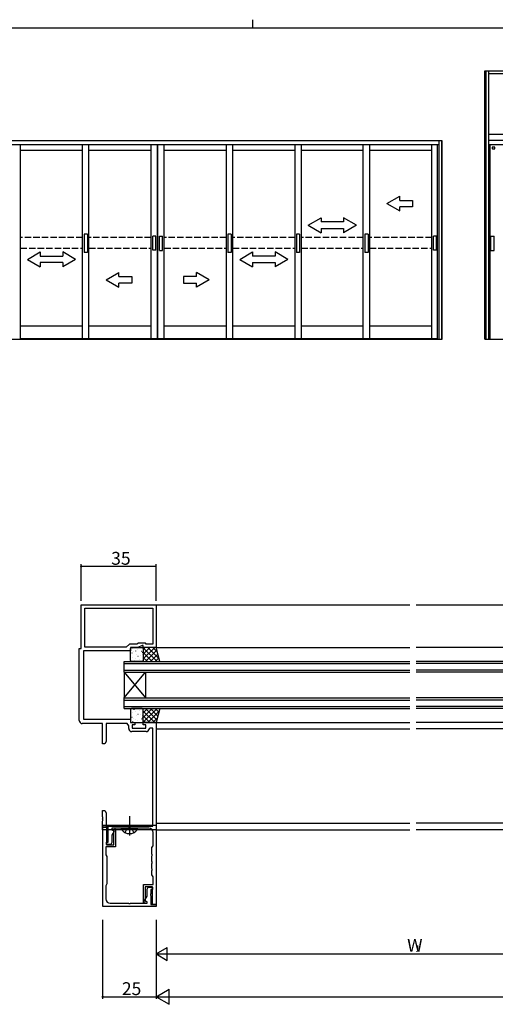
# Model space of a CAD drawing. Extents: x 0 to 1133, y 0 to 806.
# Drawn here: x 445 to 667, y 346 to 806 of the extents above; entities that cross this region are included whole.
import ezdxf

# ---------------------------------------------------------------- set-up
doc = ezdxf.new("R2010")
doc.units = 0
doc.header["$MEASUREMENT"] = 0
doc.linetypes.add('YCENTER_1', pattern=[13, 10, -1, 1, -1])
doc.linetypes.add('YHIDDEN_1', pattern=[4, 3, -1])
for name, color, linetype in [('YKK_11', 7, 'CONTINUOUS'), ('YKK_12', 2, 'CONTINUOUS'), ('YKK_13', 4, 'CONTINUOUS'), ('YKK_A1', 4, 'CONTINUOUS'), ('YKK_D', 6, 'CONTINUOUS'), ('YKK_ZWAK', 7, 'CONTINUOUS')]:
    doc.layers.add(name, color=color, linetype=linetype)
doc.styles.get("Standard").update_dxf_attribs({"font": 'ROMANS.SHX', "bigfont": 'EXTFONT.SHX'})

# ---------------------------------------------------------------- blocks, each defined once
blk = doc.blocks.new('A201')
at = {"layer": 'YKK_ZWAK', "color": 8, "linetype": 'Continuous'}
blk.add_line((296.010007, 411.99951), (296.010007, 409.99951), dxfattribs=at)
at = {"layer": 'YKK_ZWAK', "color": 254, "linetype": 'Continuous'}
blk.add_line((571.000014, 409.99951), (21.000001, 409.99951), dxfattribs=at)

msp = doc.modelspace()

# ---------------------------------------------------------------- linework, layer by layer
at = {"layer": 'YKK_11', "color": 0, "linetype": 'ByBlock'}
for p, q in [((474, 512.49), (474, 532.99)), ((474, 532.99), (509, 532.99)), ((475.63, 531.36), (507.37, 531.36)), ((475.63, 513.12), (475.63, 531.36)), ((475.63, 531.36), (507.37, 531.36)), ((507.37, 531.36), (507.37, 514.62)), ((509, 532.99), (509, 512.99)), ((500.79, 514.99), (499.99, 514.62)), ((504, 514.99), (500.79, 514.99)), ((504.37, 514.62), (504, 514.99)), ((473, 478.99), (473, 512.49)), ((473, 512.49), (474, 512.49)), ((497, 511.49), (475, 511.49)), ((475, 511.49), (475, 479.49)), ((495, 513.12), (475.63, 513.12)), ((496.5, 514.62), (495, 513.12)), ((499.99, 514.62), (496.5, 514.62)), ((500.36, 512.99), (497, 512.99)), ((497, 512.99), (497, 511.49)), ((502.5, 513.99), (500.36, 512.99)), ((503, 513.99), (502.5, 513.99)), ((503, 512.99), (503, 513.99)), ((509, 512.99), (503, 512.99)), ((507.37, 514.62), (504.37, 514.62)), ((475, 479.49), (497, 479.49)), ((497, 479.49), (497, 477.99)), ((497, 477.99), (499, 477.99)), ((499, 477.99), (499, 476.99)), ((503, 476.99), (503, 477.99)), ((503, 477.99), (509, 477.99)), ((509, 477.99), (509, 427.99)), ((484, 477.49), (474.5, 477.49)), ((484, 467.99), (484, 477.49)), ((495.4, 477.49), (485.63, 477.49)), ((485.63, 477.49), (485.63, 469.08)), ((496.17, 476.39), (495.4, 477.49)), ((496.17, 475.26), (496.17, 476.39)), ((504.33, 473.76), (497.67, 473.76)), ((499, 476.99), (497.8, 476.99)), ((497.8, 476.99), (497.8, 475.39)), ((497.8, 475.39), (504.2, 475.39)), ((504.2, 476.99), (503, 476.99)), ((504.2, 475.39), (504.2, 476.99)), ((506.11, 475.29), (505.81, 475.03)), ((507.37, 475.29), (506.11, 475.29)), ((507.37, 469.45), (507.37, 475.29)), ((485.63, 469.08), (485, 467.99)), ((507.49, 469.26), (507.37, 469.45)), ((507.37, 468.53), (507.49, 468.71)), ((507.49, 468.71), (507.49, 469.26)), ((485, 467.99), (484, 467.99)), ((507.37, 465.45), (507.37, 468.53)), ((507.49, 465.26), (507.37, 465.45)), ((507.37, 464.53), (507.49, 464.71)), ((507.37, 463.45), (507.37, 464.53)), ((507.49, 464.71), (507.49, 465.26)), ((507.49, 463.26), (507.37, 463.45)), ((507.37, 462.53), (507.49, 462.71)), ((507.37, 458.45), (507.37, 462.53)), ((507.49, 462.71), (507.49, 463.26)), ((507.49, 458.26), (507.37, 458.45)), ((507.37, 457.53), (507.49, 457.71)), ((507.37, 442.45), (507.37, 457.53)), ((507.49, 457.71), (507.49, 458.26)), ((507.49, 442.26), (507.37, 442.45)), ((507.37, 441.53), (507.49, 441.71)), ((507.37, 429.62), (507.37, 441.53)), ((507.49, 441.71), (507.49, 442.26)), ((484, 433.95), (484, 436.99)), ((484, 436.99), (485, 436.99)), ((485, 436.99), (485.63, 435.9)), ((484.12, 433.76), (484, 433.95)), ((484, 433.03), (484.12, 433.21)), ((484, 432.95), (484, 433.03)), ((484.12, 432.76), (484, 432.95)), ((484, 432.03), (484.12, 432.21)), ((484, 427.99), (484, 432.03)), ((484.12, 433.21), (484.12, 433.76)), ((484.12, 432.21), (484.12, 432.76)), ((485.63, 435.9), (485.63, 429.62)), ((509, 427.99), (484, 427.99)), ((484.03, 429.14), (484.03, 430.14)), ((484.03, 430.14), (509.03, 430.14)), ((486.53, 429.14), (484.03, 429.14)), ((484.03, 392.14), (484.03, 429.14)), ((484.03, 429.14), (485.83, 429.14)), ((485.63, 429.62), (507.37, 429.62)), ((485.83, 429.14), (485.83, 420.94)), ((486.53, 425.1), (486.53, 429.14)), ((496.07, 428.64), (488.33, 428.64)), ((488.33, 428.64), (488.33, 427.94)), ((488.33, 427.94), (489.44, 427.3)), ((489.16, 427.48), (489.47, 428.24)), ((489.23, 427.33), (489.16, 427.48)), ((489.48, 428.24), (490.03, 428.24)), ((490.03, 428.24), (490.03, 419.94)), ((496.25, 428.76), (496.07, 428.64)), ((496.8, 428.76), (496.25, 428.76)), ((496.98, 428.64), (496.8, 428.76)), ((505.53, 428.64), (496.98, 428.64)), ((509.03, 430.14), (509.03, 393.14)), ((486.65, 424.92), (486.53, 425.1)), ((486.53, 424.19), (486.65, 424.37)), ((486.53, 422.14), (486.53, 424.19)), ((486.65, 424.37), (486.65, 424.92)), ((489.44, 427.3), (488.33, 425.38)), ((488.33, 425.38), (488.33, 422.01)), ((489.23, 420.94), (489.23, 427.33)), ((507.53, 420.51), (507.53, 426.64)), ((490.03, 419.94), (485.53, 419.94)), ((485.53, 419.94), (485.53, 416.31)), ((485.83, 421.14), (485.83, 422.14)), ((485.83, 422.14), (486.53, 422.14)), ((487.83, 421.14), (485.83, 421.14)), ((485.83, 420.94), (489.23, 420.94)), ((488.33, 422.01), (487.83, 421.14)), ((507.03, 419.64), (507.53, 420.51)), ((507.03, 416.6), (507.03, 419.64)), ((485.53, 416.31), (486.03, 415.44)), ((486.03, 415.44), (486.03, 413.4)), ((507.15, 416.42), (507.03, 416.6)), ((507.03, 415.69), (507.15, 415.87)), ((507.03, 413.1), (507.03, 415.69)), ((507.15, 415.87), (507.15, 416.42)), ((486.03, 413.4), (485.91, 413.22)), ((485.91, 413.22), (485.91, 412.67)), ((485.91, 412.67), (486.03, 412.49)), ((486.03, 410.1), (485.91, 409.92)), ((485.91, 409.92), (485.91, 409.37)), ((485.91, 409.37), (486.03, 409.19)), ((486.03, 412.49), (486.03, 410.1)), ((486.03, 409.19), (486.03, 406.6)), ((507.15, 412.92), (507.03, 413.1)), ((507.03, 412.19), (507.15, 412.37)), ((507.03, 409.8), (507.03, 412.19)), ((507.15, 409.62), (507.03, 409.8)), ((507.03, 408.89), (507.15, 409.07)), ((507.15, 412.37), (507.15, 412.92)), ((507.15, 409.07), (507.15, 409.62)), ((486.03, 406.6), (485.91, 406.42)), ((485.91, 406.42), (485.91, 405.87)), ((485.91, 405.87), (486.03, 405.69)), ((486.03, 405.69), (486.03, 402.64)), ((507.03, 406.84), (507.03, 408.89)), ((507.53, 405.98), (507.03, 406.84)), ((507.53, 402.34), (507.53, 405.98)), ((486.03, 402.64), (485.53, 401.78)), ((485.53, 401.78), (485.53, 395.64)), ((503.03, 394.04), (503.03, 402.34)), ((503.03, 402.34), (507.53, 402.34)), ((507.23, 401.34), (503.83, 401.34)), ((503.83, 401.34), (503.83, 394.96)), ((504.73, 400.28), (505.23, 401.14)), ((504.73, 396.91), (504.73, 400.28)), ((505.23, 401.14), (507.23, 401.14)), ((507.23, 400.14), (506.53, 400.14)), ((506.53, 400.14), (506.53, 398.1)), ((507.23, 393.14), (507.23, 401.34)), ((507.23, 401.14), (507.23, 400.14)), ((503.62, 394.99), (504.73, 396.91)), ((506.53, 398.1), (506.41, 397.92)), ((506.41, 397.92), (506.41, 397.37)), ((506.41, 397.37), (506.53, 397.19)), ((506.53, 397.19), (506.53, 393.14)), ((509.03, 392.14), (484.03, 392.14)), ((487.53, 393.64), (496.07, 393.64)), ((496.07, 393.64), (496.25, 393.52)), ((496.25, 393.52), (496.8, 393.52)), ((496.8, 393.52), (496.98, 393.64)), ((496.98, 393.64), (504.73, 393.64)), ((503.58, 394.04), (503.03, 394.04)), ((503.89, 394.81), (503.58, 394.04)), ((504.73, 394.34), (503.62, 394.99)), ((503.83, 394.96), (503.89, 394.81)), ((504.73, 393.64), (504.73, 394.34)), ((506.53, 393.14), (509.03, 393.14)), ((509.03, 393.14), (507.23, 393.14)), ((509.03, 393.14), (509.03, 392.14))]:
    msp.add_line(p, q, dxfattribs=at)
for centre, radius, start, end in [((474.5, 478.99), 1.5, 180, 270), ((497.67, 475.26), 1.5, 180, 270), ((504.33, 475.26), 1.5, 270, 351.3731), ((505.53, 426.64), 2, 360, 90), ((487.53, 395.64), 2, 180, 270)]:
    msp.add_arc(centre, radius, start, end, dxfattribs=at)
at = {"layer": 'YKK_12'}
for p, q in [((509, 532.99), (627.5, 532.99)), ((630.5, 532.99), (927.5, 532.99)), ((508.8, 512.99), (627.5, 512.99)), ((749, 512.99), (630.5, 512.99)), ((508.8, 477.99), (627.5, 477.99)), ((749, 477.99), (630.5, 477.99)), ((509, 474.99), (627.5, 474.99)), ((749, 474.99), (630.5, 474.99))]:
    msp.add_line(p, q, dxfattribs=at)
at = {"layer": 'YKK_12', "linetype": 'Continuous'}
for p, q in [((494, 501.49), (494, 506.49)), ((494, 506.49), (627.5, 506.49)), ((494, 505.49), (627.5, 505.49)), ((764, 506.49), (630.5, 506.49)), ((764, 505.49), (630.5, 505.49)), ((494, 502.49), (627.5, 502.49)), ((494, 501.49), (494, 489.49)), ((494, 501.49), (504, 489.49)), ((494, 489.49), (504, 501.49)), ((494, 501.49), (627.5, 501.49)), ((504, 501.49), (504, 489.49)), ((764, 502.49), (630.5, 502.49)), ((764, 501.49), (630.5, 501.49)), ((494, 484.49), (494, 489.49)), ((494, 489.49), (627.5, 489.49)), ((494, 488.49), (627.5, 488.49)), ((764, 489.49), (630.5, 489.49)), ((764, 488.49), (630.5, 488.49)), ((494, 485.49), (627.5, 485.49)), ((494, 484.49), (627.5, 484.49)), ((764, 485.49), (630.5, 485.49)), ((764, 484.49), (630.5, 484.49)), ((509, 430.99), (627.5, 430.99)), ((509, 427.99), (627.5, 427.99)), ((927.5, 430.99), (630.5, 430.99)), ((927.5, 427.99), (630.5, 427.99))]:
    msp.add_line(p, q, dxfattribs=at)
at = {"layer": 'YKK_13'}
for p, q in [((497, 506.99), (497, 512.49)), ((497.5, 512.99), (502.5, 512.99)), ((497.7, 510.51), (497.72, 510.47)), ((498.13, 512.59), (498.15, 512.55)), ((498.34, 510.99), (498.35, 510.98)), ((499.33, 511.39), (499.42, 511.34)), ((500.32, 511.95), (500.34, 511.9)), ((500.33, 512.8), (500.33, 512.8)), ((502.21, 511.36), (502.23, 511.31)), ((502.53, 510.83), (502.54, 510.82)), ((508.33, 512.99), (503, 507.66)), ((506.09, 512.99), (503, 509.9)), ((503.84, 512.99), (503, 512.15)), ((509, 512.99), (503, 512.99)), ((503, 512.99), (503, 506.49)), ((509.4, 506.49), (503, 512.89)), ((503, 512.49), (503, 506.99)), ((507.16, 506.49), (503, 510.65)), ((509.33, 511.74), (504.08, 506.49)), ((510.41, 507.73), (505.15, 512.99)), ((509.59, 510.79), (507.39, 512.99)), ((510.74, 506.49), (509, 512.99)), ((502.5, 506.49), (497.5, 506.49)), ((498.16, 508.32), (498.16, 508.32)), ((498.79, 506.99), (498.8, 506.98)), ((499.15, 507.85), (499.18, 507.8)), ((499.59, 509.92), (499.61, 509.88)), ((500.51, 509.04), (500.52, 509.04)), ((500.99, 506.82), (501.08, 506.78)), ((501.04, 507.26), (501.07, 507.21)), ((501.78, 509.28), (501.8, 509.24)), ((502.53, 509.7), (502.53, 509.7)), ((504.91, 506.49), (503, 508.4)), ((503, 506.49), (510.74, 506.49)), ((509.81, 509.97), (506.32, 506.49)), ((510.28, 508.2), (508.57, 506.49)), ((497, 483.99), (497, 478.49)), ((502.5, 484.49), (497.5, 484.49)), ((498.16, 482.66), (498.16, 482.66)), ((498.79, 483.99), (498.8, 484)), ((499.15, 483.13), (499.18, 483.18)), ((500.99, 484.16), (501.08, 484.2)), ((501.04, 483.72), (501.07, 483.77)), ((509.4, 484.49), (503, 478.09)), ((507.16, 484.49), (503, 480.33)), ((504.91, 484.49), (503, 482.58)), ((503, 477.99), (503, 484.49)), ((503, 484.49), (510.74, 484.49)), ((503, 478.49), (503, 483.99)), ((508.33, 477.99), (503, 483.32)), ((509.33, 479.24), (504.08, 484.49)), ((510.41, 483.25), (505.15, 477.99)), ((509.81, 481.01), (506.32, 484.49)), ((510.28, 482.78), (508.57, 484.49)), ((510.74, 484.49), (509, 477.99)), ((497.5, 477.99), (502.5, 477.99)), ((497.7, 480.46), (497.72, 480.51)), ((498.13, 478.39), (498.15, 478.43)), ((498.34, 479.99), (498.35, 480)), ((499.33, 479.59), (499.42, 479.63)), ((499.59, 481.06), (499.61, 481.1)), ((500.32, 479.03), (500.34, 479.07)), ((500.33, 478.17), (500.33, 478.18)), ((500.51, 481.94), (500.52, 481.94)), ((501.78, 481.7), (501.8, 481.74)), ((502.21, 479.62), (502.23, 479.67)), ((502.53, 481.28), (502.53, 481.28)), ((502.53, 480.15), (502.54, 480.16)), ((506.09, 477.99), (503, 481.08)), ((503.84, 477.99), (503, 478.83)), ((509, 477.99), (503, 477.99)), ((509.59, 480.19), (507.39, 477.99))]:
    msp.add_line(p, q, dxfattribs=at)
at = {"layer": 'YKK_13', "linetype": 'YCENTER_1'}
msp.add_line((496.53, 434.35), (496.53, 425.33), dxfattribs=at)
at = {"layer": 'YKK_13', "linetype": 'Continuous'}
for p, q in [((492.78, 428.14), (492.78, 428.64)), ((500.28, 428.64), (492.78, 428.64)), ((500.28, 428.14), (492.78, 428.14)), ((500.28, 428.14), (500.28, 428.64))]:
    msp.add_line(p, q, dxfattribs=at)
at = {"layer": 'YKK_13', "linetype": 'YHIDDEN_1'}
for p, q in [((494.48, 426.64), (495.38, 428.49)), ((495.38, 428.49), (496.53, 429.1)), ((497.67, 428.49), (496.53, 429.1)), ((498.58, 426.64), (497.67, 428.49))]:
    msp.add_line(p, q, dxfattribs=at)
at = {"layer": 'YKK_13'}
for centre, start, end in [((497.5, 512.49), 90, 180), ((502.5, 512.49), 0, 90), ((497.5, 506.99), 180, 270), ((502.5, 506.99), 270, 0), ((497.5, 483.99), 90, 180), ((502.5, 483.99), 0, 90), ((497.5, 478.49), 180, 270), ((502.5, 478.49), 270, 0)]:
    msp.add_arc(centre, 0.5, start, end, dxfattribs=at)
at = {"layer": 'YKK_13', "linetype": 'Continuous'}
msp.add_arc((496.53, 430.67), 4.53, 214.0667, 325.9333, dxfattribs=at)
at = {"layer": 'YKK_A1', "linetype": 'Continuous'}
for p, q in [((662.6, 656.87), (662.6, 782.21)), ((662.6, 782.21), (797.7, 782.21)), ((663.1, 782.21), (663.1, 656.87)), ((664.35, 782.21), (664.35, 656.87)), ((795.95, 780.71), (664.35, 780.71)), ((376.8, 749.58), (642.51, 749.58)), ((641.1, 749.58), (641.1, 656.87)), ((642.35, 749.58), (642.35, 656.87)), ((642.6, 656.87), (642.6, 749.58)), ((664.35, 752.57), (795.95, 752.57)), ((795.95, 749.57), (664.35, 749.57)), ((641.1, 747.57), (378.3, 747.57)), ((445.6, 656.87), (445.6, 747.62)), ((474.6, 744.97), (445.6, 744.97)), ((474.6, 656.87), (474.6, 747.59)), ((477.6, 656.87), (477.6, 747.58)), ((506.6, 744.97), (477.6, 744.97)), ((506.6, 656.87), (506.6, 747.55)), ((509.6, 656.87), (509.6, 747.57)), ((509.8, 656.87), (509.8, 747.57)), ((512.8, 656.87), (512.8, 747.54)), ((541.8, 744.97), (512.8, 744.97)), ((541.8, 656.87), (541.8, 747.57)), ((544.8, 656.87), (544.8, 747.57)), ((573.8, 744.97), (544.8, 744.97)), ((573.8, 747.57), (573.8, 656.87)), ((576.8, 747.57), (576.8, 656.87)), ((605.8, 744.97), (576.8, 744.97)), ((605.8, 656.87), (605.8, 747.57)), ((608.8, 656.87), (608.8, 747.57)), ((637.8, 744.97), (608.8, 744.97)), ((637.8, 657.17), (637.8, 747.57)), ((640.45, 657.17), (640.45, 747.57)), ((795.95, 747.57), (664.35, 747.57)), ((665, 656.87), (665, 747.57)), ((667.3, 746.52), (666.05, 746.52)), ((666.05, 746.52), (666.05, 745.87)), ((666.15, 745.77), (667.2, 745.77)), ((667.3, 745.87), (667.3, 746.52)), ((616.82, 720.18), (622.82, 723.64)), ((622.82, 721.68), (622.82, 723.64)), ((622.82, 721.68), (628.82, 721.68)), ((628.82, 721.68), (628.82, 718.68)), ((616.82, 720.18), (622.82, 716.72)), ((628.82, 718.68), (622.82, 718.68)), ((622.82, 716.72), (622.82, 718.68)), ((580.07, 710.09), (586.07, 713.56)), ((586.07, 713.56), (586.07, 711.59)), ((596.57, 713.56), (596.57, 711.59)), ((602.57, 710.09), (596.57, 713.56)), ((580.07, 710.09), (586.07, 706.59)), ((596.57, 711.59), (586.07, 711.59)), ((586.07, 708.59), (596.57, 708.59)), ((586.07, 708.59), (586.07, 706.59)), ((602.57, 710.09), (596.57, 706.59)), ((596.57, 708.59), (596.57, 706.59)), ((448.85, 694.13), (454.85, 697.59)), ((448.85, 694.13), (454.85, 690.63)), ((454.85, 697.59), (454.85, 695.63)), ((454.85, 695.63), (465.35, 695.63)), ((465.35, 697.59), (465.35, 695.63)), ((471.35, 694.13), (465.35, 697.59)), ((471.35, 694.13), (465.35, 690.63)), ((548.07, 694.13), (554.07, 697.59)), ((548.07, 694.13), (554.07, 690.63)), ((554.07, 697.59), (554.07, 695.63)), ((564.57, 695.63), (554.07, 695.63)), ((564.57, 697.59), (564.57, 695.63)), ((570.57, 694.13), (564.57, 697.59)), ((570.57, 694.13), (564.57, 690.63)), ((454.85, 692.63), (454.85, 690.63)), ((465.35, 692.63), (454.85, 692.63)), ((465.35, 692.63), (465.35, 690.63)), ((554.07, 692.63), (564.57, 692.63)), ((554.07, 692.63), (554.07, 690.63)), ((564.57, 692.63), (564.57, 690.63)), ((485.6, 684.6), (491.6, 688.06)), ((491.6, 686.1), (491.6, 688.06)), ((491.6, 686.1), (497.6, 686.1)), ((497.6, 686.1), (497.6, 683.1)), ((527.82, 686.1), (521.82, 686.1)), ((521.82, 686.1), (521.82, 683.1)), ((533.82, 684.6), (527.82, 688.06)), ((527.82, 686.1), (527.82, 688.06)), ((485.6, 684.6), (491.6, 681.13)), ((497.6, 683.1), (491.6, 683.1)), ((491.6, 681.13), (491.6, 683.1)), ((521.82, 683.1), (527.82, 683.1)), ((533.82, 684.6), (527.82, 681.13)), ((527.82, 681.13), (527.82, 683.1)), ((445.6, 663.17), (474.6, 663.17)), ((477.6, 663.17), (506.6, 663.17)), ((512.8, 663.17), (541.8, 663.17)), ((544.8, 663.17), (573.8, 663.17)), ((576.8, 663.17), (605.8, 663.17)), ((608.8, 663.17), (637.8, 663.17)), ((445.6, 657.17), (640.45, 657.17)), ((376.8, 656.87), (642.62, 656.87)), ((662.6, 656.87), (797.7, 656.87))]:
    msp.add_line(p, q, dxfattribs=at)
at = {"layer": 'YKK_A1', "linetype": 'YHIDDEN_1'}
for p, q in [((474.6, 704.4), (445.6, 704.4)), ((506.6, 704.4), (477.6, 704.4)), ((541.8, 704.4), (512.8, 704.4)), ((573.8, 704.4), (544.8, 704.4)), ((605.8, 704.4), (576.8, 704.4)), ((637.8, 704.4), (608.8, 704.4)), ((445.6, 699.4), (474.6, 699.4)), ((477.6, 699.4), (506.6, 699.4)), ((512.8, 699.4), (541.8, 699.4)), ((544.8, 699.4), (573.8, 699.4)), ((576.8, 699.4), (605.8, 699.4)), ((608.8, 699.4), (637.8, 699.4))]:
    msp.add_line(p, q, dxfattribs=at)
at = {"layer": 'YKK_A1'}
for p, q in [((476.85, 705.84), (475.35, 705.84)), ((475.35, 705.84), (475.35, 697.37)), ((476.85, 705.84), (476.85, 697.37)), ((507.38, 698.4), (507.38, 705)), ((508.83, 705), (507.38, 705)), ((508.83, 698.4), (508.83, 705)), ((510.58, 698.3), (510.58, 704.9)), ((510.58, 704.9), (512.03, 704.9)), ((512.03, 698.3), (512.03, 704.9)), ((544.05, 705.84), (542.55, 705.84)), ((542.55, 705.84), (542.55, 697.37)), ((544.05, 705.84), (544.05, 697.37)), ((576.05, 705.84), (574.55, 705.84)), ((574.55, 705.84), (574.55, 697.37)), ((576.05, 705.84), (576.05, 697.37)), ((608.05, 705.84), (606.55, 705.84)), ((606.55, 705.84), (606.55, 697.37)), ((608.05, 705.84), (608.05, 697.37)), ((638.58, 698.4), (638.58, 705)), ((640.03, 705), (638.58, 705)), ((640.03, 698.4), (640.03, 705)), ((665.43, 698.3), (665.43, 704.9)), ((665.43, 704.9), (666.88, 704.9)), ((666.88, 698.3), (666.88, 704.9)), ((476.85, 697.37), (475.35, 697.37)), ((508.83, 698.4), (507.38, 698.4)), ((510.58, 698.3), (512.03, 698.3)), ((544.05, 697.37), (542.55, 697.37)), ((576.05, 697.37), (574.55, 697.37)), ((608.05, 697.37), (606.55, 697.37)), ((640.03, 698.4), (638.58, 698.4)), ((665.43, 698.3), (666.88, 698.3))]:
    msp.add_line(p, q, dxfattribs=at)
at = {"layer": 'YKK_A1', "linetype": 'Continuous'}
for centre, start, end in [((666.15, 745.87), 180, 270), ((667.2, 745.87), 270, 0)]:
    msp.add_arc(centre, 0.1, start, end, dxfattribs=at)
at = {"layer": 'YKK_D'}
for p, q in [((474, 534.83), (474, 551.83)), ((509, 534.83), (509, 551.83)), ((509, 550.83), (474, 550.83)), ((484, 385.99), (484, 348.99)), ((509, 385.99), (509, 348.99)), ((509, 385.99), (509, 348.99)), ((509, 385.99), (509, 368.99)), ((509, 369.99), (514.2, 372.99)), ((514.2, 366.99), (514.2, 372.99)), ((509, 369.99), (514.2, 366.99)), ((509, 369.99), (519.39, 369.99)), ((515, 369.99), (743, 369.99)), ((484, 349.99), (509, 349.99)), ((509, 349.99), (515.06, 353.49)), ((509, 349.99), (515.06, 346.49)), ((509, 349.99), (521.12, 349.99)), ((515.06, 346.49), (515.06, 353.49)), ((516, 349.99), (1042, 349.99))]:
    msp.add_line(p, q, dxfattribs=at)
at = {"layer": 'YKK_D', "linetype": 'ByBlock', "const_width": 0.85}
for points in [[(474.11, 550.83, 1), (473.89, 550.83, 1)], [(484.11, 349.99, 1), (483.89, 349.99, 1)]]:
    msp.add_lwpolyline(points, format="xyb", close=True, dxfattribs=at)

# ---------------------------------------------------------------- block references
at = {"layer": 'YKK_ZWAK', "xscale": 2, "yscale": 2, "zscale": 2}
msp.add_blockref('A201', (-38, -18), dxfattribs=at)

# ---------------------------------------------------------------- texts
at = {"layer": 'YKK_D'}
for s, height, p in [('35', 6, (487.98, 551.63)), ('W', 6, (626.28, 370.99)), ('1', 3, (630.12, 370.99)), ('25', 6, (492.98, 350.79))]:
    msp.add_text(s, height=height, dxfattribs=at).set_placement(p)

doc.saveas('drawing.dxf')
